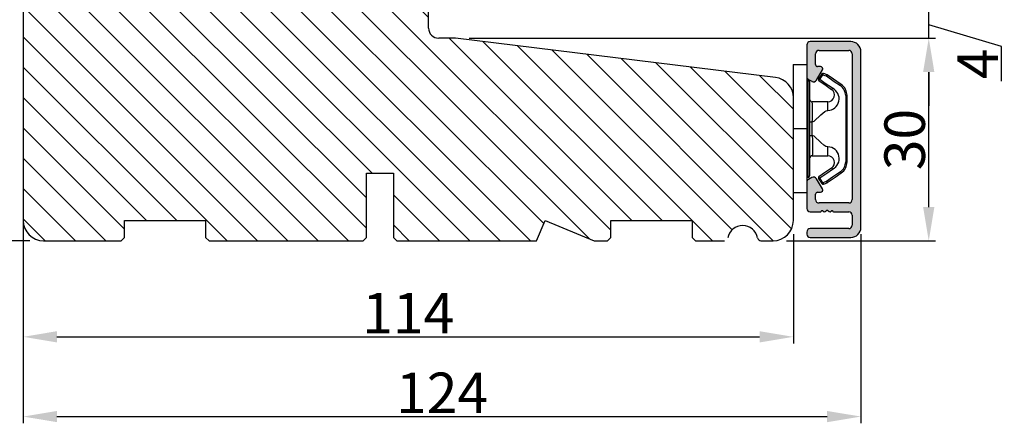
# Model space of a CAD drawing. Units: millimetres. Extents: x 63 to 3546, y -1943 to -130.
# Drawn here: x 278 to 315, y -452 to -437 of the extents above; entities that cross this region are included whole.
import ezdxf

# ---------------------------------------------------------------- set-up
doc = ezdxf.new("R2010")
doc.units = ezdxf.units.MM
doc.layers.get('0').update_dxf_attribs({"lineweight": 0})
doc.layers.get('DEFPOINTS').update_dxf_attribs({"lineweight": 0})
for name, color, linetype, lineweight in [('02 MEASURES', 156, 'Continuous', 13), ('03 FRAME', 40, 'Continuous', 25), ('04 FRAME HATCH', 40, 'Continuous', 0), ('09 ALUMINIUM', 55, 'Continuous', 25), ('10 ALUMINIUM HATCH', 55, 'Continuous', 0), ('15 CLIPS', 22, 'Continuous', 25), ('DIMENSIONER', 5, 'Continuous', 9)]:
    doc.layers.add(name, color=color, linetype=linetype, lineweight=lineweight)
doc.styles.add('M1x0.25', font='arial.ttf', dxfattribs={"height": 1.5})
doc.dimstyles.new('M1x0.25', dxfattribs={"dimscale": 0, "dimtxt": 1.5, "dimasz": 1.25, "dimexe": 0.25, "dimexo": 0.5, "dimgap": 0.125, "dimtad": 1, "dimdec": 0, "dimlfac": 4, "dimdsep": 46, "dimtxsty": 'M1x0.25', "dimcen": -1, "dimclrd": 256, "dimclre": 256, "dimclrt": 256, "dimazin": 2, "dimtfac": 1, "dimtdec": 0, "dimtmove": 0, "dimatfit": 3, "dimfxl": 1, "dimtolj": 1, "dimarcsym": 0})

# ---------------------------------------------------------------- blocks, each defined once
blk = doc.blocks.new('e')
at = {"layer": '10 ALUMINIUM HATCH'}
blk.add_hatch(color=256, dxfattribs=at).paths.add_polyline_path([(-1107.94, -1540.89, 0.414241), (-1109.44, -1539.39), (-1115.44, -1539.39, 0.414309), (-1115.94, -1539.89), (-1115.94, -1540.19), (-1115.94, -1544.55, 0.267896), (-1115.69, -1544.98), (-1115.19, -1545.27, 0.414177), (-1114.51, -1545.09), (-1113.63, -1543.58, 0.577348), (-1113.91, -1543.09), (-1114.34, -1543.09, -0.414236), (-1114.64, -1542.79), (-1114.64, -1541.19, -0.414227), (-1114.14, -1540.69), (-1109.74, -1540.69, -0.414227), (-1109.24, -1541.19), (-1109.24, -1562.79, -0.414227), (-1109.74, -1563.29), (-1114.14, -1563.29, -0.414227), (-1114.64, -1562.79), (-1114.64, -1561.99, -0.414095), (-1114.34, -1561.69), (-1113.91, -1561.69, 0.577348), (-1113.63, -1561.2), (-1114.51, -1559.69, 0.414177), (-1115.19, -1559.51), (-1115.69, -1559.8, 0.267983), (-1115.94, -1560.23), (-1115.94, -1564.09, 0.414192), (-1115.44, -1564.59), (-1113.94, -1564.59, 0.414401), (-1113.74, -1564.39), (-1113.62, -1564.39, 0.598739), (-1113.1, -1564.47, -0.23617), (-1112.94, -1564.39, -0.23617), (-1112.78, -1564.47, 0.598739), (-1112.26, -1564.39), (-1112.14, -1564.39, 0.414401), (-1111.94, -1564.59), (-1109.74, -1564.59, -0.414227), (-1109.24, -1565.09), (-1109.24, -1566.59, -0.414192), (-1109.74, -1567.09), (-1115.44, -1567.09, 0.414227), (-1115.94, -1567.59), (-1115.94, -1567.89, 0.414227), (-1115.44, -1568.39), (-1109.44, -1568.39, 0.414212), (-1107.94, -1566.89)])
blk.add_lwpolyline([(-1107.94, -1540.89, 0.414241), (-1109.44, -1539.39), (-1115.44, -1539.39, 0.414309), (-1115.94, -1539.89), (-1115.94, -1540.19), (-1115.94, -1544.55, 0.267896), (-1115.69, -1544.98), (-1115.19, -1545.27, 0.414177), (-1114.51, -1545.09), (-1113.63, -1543.58, 0.577348), (-1113.91, -1543.09), (-1114.34, -1543.09, -0.414236), (-1114.64, -1542.79), (-1114.64, -1541.19, -0.414226), (-1114.14, -1540.69), (-1109.74, -1540.69, -0.414227), (-1109.24, -1541.19), (-1109.24, -1562.79, -0.414227), (-1109.74, -1563.29), (-1114.14, -1563.29, -0.414226), (-1114.64, -1562.79), (-1114.64, -1561.99, -0.414095), (-1114.34, -1561.69), (-1113.91, -1561.69, 0.577348), (-1113.63, -1561.2), (-1114.51, -1559.69, 0.414177), (-1115.19, -1559.51), (-1115.69, -1559.8, 0.267983), (-1115.94, -1560.23), (-1115.94, -1564.09, 0.414191), (-1115.44, -1564.59), (-1113.94, -1564.59, 0.414401), (-1113.74, -1564.39), (-1113.62, -1564.39, 0.598739), (-1113.1, -1564.47, -0.23617), (-1112.94, -1564.39, -0.23617), (-1112.78, -1564.47, 0.598739), (-1112.26, -1564.39), (-1112.14, -1564.39, 0.414401), (-1111.94, -1564.59), (-1109.74, -1564.59, -0.414227), (-1109.24, -1565.09), (-1109.24, -1566.59, -0.414192), (-1109.74, -1567.09), (-1115.44, -1567.09, 0.414226), (-1115.94, -1567.59), (-1115.94, -1567.89, 0.414226), (-1115.44, -1568.39), (-1109.44, -1568.39, 0.414212), (-1107.94, -1566.89)], format="xyb", close=True)
at = {"layer": '09 ALUMINIUM', "linetype": 'Continuous'}
for p, q in [((-1115.94, -1539.89), (-1115.94, -1540.19)), ((-1115.94, -1540.19), (-1115.94, -1544.55)), ((-1109.44, -1539.39), (-1115.44, -1539.39)), ((-1114.64, -1542.79), (-1114.64, -1541.19)), ((-1114.14, -1540.69), (-1109.74, -1540.69)), ((-1109.24, -1541.19), (-1109.24, -1562.79)), ((-1107.94, -1566.89), (-1107.94, -1540.89)), ((-1113.91, -1543.09), (-1114.34, -1543.09)), ((-1114.51, -1545.09), (-1113.63, -1543.58)), ((-1115.69, -1544.98), (-1115.19, -1545.27)), ((-1115.94, -1560.23), (-1115.94, -1564.09)), ((-1115.19, -1559.51), (-1115.69, -1559.8)), ((-1113.63, -1561.2), (-1114.51, -1559.69)), ((-1114.64, -1562.79), (-1114.64, -1561.99)), ((-1114.34, -1561.69), (-1113.91, -1561.69)), ((-1109.74, -1563.29), (-1114.14, -1563.29)), ((-1115.44, -1564.59), (-1113.94, -1564.59)), ((-1113.74, -1564.39), (-1113.62, -1564.39)), ((-1112.26, -1564.39), (-1112.14, -1564.39)), ((-1111.94, -1564.59), (-1109.74, -1564.59)), ((-1109.24, -1565.09), (-1109.24, -1566.59)), ((-1115.94, -1567.59), (-1115.94, -1567.89)), ((-1109.74, -1567.09), (-1115.44, -1567.09)), ((-1115.44, -1568.39), (-1109.44, -1568.39))]:
    blk.add_line(p, q, dxfattribs=at)
for centre, radius, start, end in [((-1115.44, -1539.89), 0.5, 89.9887, 180.0075), ((-1109.44, -1540.89), 1.5, 359.9983, 90.0036), ((-1114.14, -1541.19), 0.5, 90.0004, 180.0026), ((-1109.74, -1541.19), 0.5, 359.9974, 90.0001), ((-1114.34, -1542.79), 0.3, 179.9985, 270.0029), ((-1113.91, -1543.42), 0.325, 330, 89.9995), ((-1115.44, -1544.55), 0.5, 180.0045, 239.9931), ((-1114.94, -1544.84), 0.5, 240.0015, 329.9943), ((-1114.94, -1559.94), 0.5, 30.0057, 119.9985), ((-1115.44, -1560.23), 0.5, 119.9941, 180.0014), ((-1114.34, -1561.99), 0.3, 90.0165, 179.9934), ((-1113.91, -1561.37), 0.325, 269.9974, 29.997), ((-1114.14, -1562.79), 0.5, 179.9974, 269.9996), ((-1109.74, -1562.79), 0.5, 269.9999, 0.0026), ((-1115.44, -1564.09), 0.5, 180.0042, 269.9996), ((-1113.94, -1564.39), 0.2, 269.9779, 0.0146), ((-1113.34, -1564.29), 0.3, 199.4805, 323.123), ((-1112.94, -1564.59), 0.2, 89.9858, 143.1379), ((-1112.94, -1564.59), 0.2, 36.8621, 90.0142), ((-1112.54, -1564.29), 0.3, 216.877, 340.5195), ((-1111.94, -1564.39), 0.2, 179.9854, 270.0221), ((-1109.74, -1565.09), 0.5, 359.9974, 90.0001), ((-1109.74, -1566.59), 0.5, 269.9999, 359.9958), ((-1115.44, -1567.59), 0.5, 90.0004, 180.0026), ((-1115.44, -1567.89), 0.5, 179.9974, 269.9996), ((-1109.44, -1566.89), 1.5, 270.0003, 0.0001)]:
    blk.add_arc(centre, radius, start, end, dxfattribs=at)
at = {"layer": '15 CLIPS'}
for p, q in [((-1117.94, -1542.79), (-1115.94, -1542.79)), ((-1117.94, -1542.79), (-1117.94, -1561.79)), ((-1115.94, -1542.79), (-1115.94, -1552.29)), ((-1114.04, -1545), (-1114.2, -1544.88)), ((-1115.74, -1552.29), (-1115.74, -1545.09)), ((-1115.54, -1545.29), (-1115.54, -1552.29)), ((-1110.19, -1547.39), (-1110.19, -1557.19)), ((-1110.19, -1547.39), (-1109.99, -1547.39)), ((-1109.99, -1557.19), (-1109.99, -1547.39)), ((-1112.84, -1548.29), (-1115.14, -1548.29)), ((-1112.84, -1549.6), (-1112.84, -1548.29)), ((-1115.54, -1551.28), (-1115.14, -1551.28)), ((-1115.14, -1553.3), (-1115.14, -1551.28)), ((-1115.94, -1552.29), (-1117.94, -1552.29)), ((-1115.94, -1552.29), (-1115.94, -1561.79)), ((-1115.74, -1559.49), (-1115.74, -1552.29)), ((-1115.54, -1552.29), (-1115.54, -1559.29)), ((-1115.54, -1553.3), (-1115.14, -1553.3)), ((-1112.84, -1556.29), (-1112.84, -1554.98)), ((-1115.14, -1556.29), (-1112.84, -1556.29)), ((-1110.19, -1557.19), (-1109.99, -1557.19)), ((-1114.2, -1559.7), (-1114.04, -1559.58)), ((-1115.94, -1561.79), (-1117.94, -1561.79))]:
    blk.add_line(p, q, dxfattribs=at)
at = {"layer": '15 CLIPS', "flags": 128}
for points in [[(-1113.72, -1544.18), (-1113.99, -1544.57), (-1114.2, -1544.88)], [(-1114.04, -1545), (-1113.77, -1544.6), (-1113.55, -1544.29)], [(-1113.55, -1544.29), (-1113.62, -1544.24), (-1113.68, -1544.2), (-1113.71, -1544.18), (-1113.72, -1544.18)], [(-1113.55, -1544.29), (-1113.52, -1544.21), (-1113.5, -1544.15), (-1113.49, -1544.11), (-1113.48, -1544.1)], [(-1113.55, -1544.29), (-1113.26, -1544.39), (-1113.04, -1544.47)], [(-1112.97, -1544.29), (-1113.26, -1544.18), (-1113.48, -1544.1)], [(-1113.04, -1544.47), (-1113.01, -1544.4), (-1112.99, -1544.33), (-1112.97, -1544.3), (-1112.97, -1544.29)], [(-1113.04, -1544.47), (-1111.88, -1545.28), (-1110.96, -1545.91)], [(-1112.92, -1544.31), (-1112.95, -1544.3), (-1112.97, -1544.29)], [(-1110.85, -1545.75), (-1112.01, -1544.94), (-1112.92, -1544.31)], [(-1114.04, -1545), (-1114.09, -1545.06), (-1114.13, -1545.12), (-1114.15, -1545.15), (-1114.15, -1545.16)], [(-1114.15, -1545.16), (-1113.1, -1545.89), (-1112.27, -1546.47)], [(-1112.15, -1546.3), (-1113.21, -1545.57), (-1114.04, -1545)], [(-1112.15, -1546.3), (-1112.2, -1546.36), (-1112.22, -1546.39), (-1112.24, -1546.42), (-1112.25, -1546.44), (-1112.26, -1546.46), (-1112.27, -1546.47)], [(-1110.96, -1545.91), (-1110.92, -1545.85), (-1110.9, -1545.82), (-1110.88, -1545.8), (-1110.87, -1545.78), (-1110.86, -1545.76), (-1110.85, -1545.75)], [(-1115.14, -1551.28), (-1114.86, -1551.18), (-1113.85, -1550.25), (-1113.28, -1549.75), (-1113.06, -1549.64), (-1112.84, -1549.6)], [(-1115.14, -1553.3), (-1115.14, -1553.3), (-1115.12, -1553.96), (-1115.11, -1554.88), (-1115.1, -1555.63), (-1115.12, -1556.12), (-1115.14, -1556.29), (-1115.14, -1556.29)], [(-1112.84, -1554.98), (-1113.12, -1554.92), (-1113.41, -1554.74), (-1113.85, -1554.33), (-1114.86, -1553.4), (-1115.14, -1553.3)], [(-1112.27, -1558.11), (-1113.32, -1558.84), (-1114.15, -1559.42)], [(-1114.04, -1559.58), (-1112.98, -1558.85), (-1112.15, -1558.28)], [(-1110.96, -1558.67), (-1112.12, -1559.47), (-1113.04, -1560.11)], [(-1112.92, -1560.27), (-1111.76, -1559.46), (-1110.85, -1558.83)], [(-1110.96, -1558.67), (-1110.92, -1558.73), (-1110.9, -1558.76), (-1110.88, -1558.78), (-1110.87, -1558.8), (-1110.86, -1558.82), (-1110.85, -1558.83)], [(-1114.2, -1559.7), (-1113.93, -1560.09), (-1113.72, -1560.4)], [(-1113.55, -1560.29), (-1113.82, -1559.89), (-1114.04, -1559.58)], [(-1113.55, -1560.29), (-1113.62, -1560.34), (-1113.68, -1560.38), (-1113.71, -1560.4), (-1113.72, -1560.4)], [(-1113.04, -1560.11), (-1113.33, -1560.21), (-1113.55, -1560.29)], [(-1113.55, -1560.29), (-1113.52, -1560.37), (-1113.5, -1560.44), (-1113.49, -1560.47), (-1113.48, -1560.48)], [(-1113.48, -1560.48), (-1113.2, -1560.38), (-1112.97, -1560.29)], [(-1113.04, -1560.11), (-1112.99, -1560.17), (-1112.95, -1560.23), (-1112.93, -1560.26), (-1112.92, -1560.27)], [(-1113.04, -1560.11), (-1113.01, -1560.18), (-1112.99, -1560.25), (-1112.97, -1560.28), (-1112.97, -1560.29)], [(-1112.97, -1560.29), (-1112.94, -1560.28), (-1112.92, -1560.27)]]:
    blk.add_lwpolyline(points, dxfattribs=at)
at = {"layer": '15 CLIPS'}
for centre, radius, start, end in [((-1115.74, -1544.89), 0.2, 179.9956, 269.9947), ((-1114.04, -1545), 0.2, 145.247, 235.2623), ((-1113.55, -1544.29), 0.2, 70.263, 145.2253), ((-999.02, -1623.44), 138.69, 145.211, 145.2936), ((-1115.74, -1545.29), 0.2, 359.9854, 90.0221), ((-1112.89, -1547.87), 1.73, 271.605, 64.9221), ((-1111.99, -1547.39), 1.8, 0.0298, 55.2228), ((-1111.99, -1547.39), 2, 0.0019, 55.2511), ((-1112.84, -1547.29), 1, 270.0019, 55.2516), ((-1115.14, -1547.89), 0.4, 180.0051, 269.9938), ((-1141.84, -1549.78), 26.74, 356.7964, 3.2036), ((-1112.88, -1556.71), 1.73, 294.9766, 88.4963), ((-1115.14, -1556.69), 0.4, 90.0062, 179.9949), ((-1112.84, -1557.29), 1, 304.7471, 89.9994), ((-1111.99, -1557.19), 1.8, 304.7737, 359.9737), ((-1111.99, -1557.19), 2, 304.7451, 0.002), ((-1115.74, -1559.29), 0.2, 270.0071, 0.0025), ((-1114.04, -1559.58), 0.2, 124.7392, 214.7514), ((-1188.2, -1610.9), 90.18, 34.6842, 34.8113), ((-1213.8, -1628.66), 123.64, 34.7014, 34.7941), ((-1115.74, -1559.69), 0.2, 89.9761, 180.0164), ((-1113.55, -1560.29), 0.2, 214.7426, 289.7692)]:
    blk.add_arc(centre, radius, start, end, dxfattribs=at)
blk = doc.blocks.new('*D499')
at = {"layer": '02 MEASURES', "lineweight": -2}
for p, q in [((295.009, -437.959), (312.269, -437.959)), ((312.019, -444.209), (312.019, -439.209)), ((306.759, -445.459), (312.269, -445.459))]:
    blk.add_line(p, q, dxfattribs=at)
at = {"layer": '02 MEASURES'}
for points in [[(312.227, -439.209), (311.81, -439.209), (312.019, -437.959)], [(311.81, -444.209), (312.227, -444.209), (312.019, -445.459)]]:
    blk.add_solid(points, dxfattribs=at)
at = {"layer": 'DEFPOINTS', "color": 0}
for p in [(294.509, -437.959), (312.019, -437.959), (306.259, -445.459)]:
    blk.add_point(p, dxfattribs=at)
at = {"layer": '02 MEASURES', "insert": (311.128, -441.709), "char_height": 1.5, "attachment_point": 5, "rotation": 90, "style": 'M1x0.25'}
blk.add_mtext('\\A1;30', dxfattribs=at)
blk = doc.blocks.new('*D500')
at = {"layer": '02 MEASURES', "lineweight": -2}
for p, q in [((312.019, -435.709), (312.019, -434.459)), ((306.259, -436.959), (312.269, -436.959)), ((312.019, -437.959), (312.019, -436.959)), ((314.706, -438.265), (312.019, -437.459)), ((306.259, -437.959), (312.269, -437.959)), ((314.706, -439.551), (314.706, -438.265)), ((312.019, -439.209), (312.019, -440.459))]:
    blk.add_line(p, q, dxfattribs=at)
at = {"layer": '02 MEASURES'}
for points in [[(311.81, -435.709), (312.227, -435.709), (312.019, -436.959)], [(312.227, -439.209), (311.81, -439.209), (312.019, -437.959)]]:
    blk.add_solid(points, dxfattribs=at)
at = {"layer": 'DEFPOINTS', "color": 0}
for p in [(305.759, -436.959), (312.019, -436.959), (305.759, -437.959)]:
    blk.add_point(p, dxfattribs=at)
at = {"layer": '02 MEASURES', "insert": (313.831, -438.908), "char_height": 1.5, "attachment_point": 5, "rotation": 90, "style": 'M1x0.25'}
blk.add_mtext('\\A1;4', dxfattribs=at)
blk = doc.blocks.new('*D502')
at = {"layer": '02 MEASURES', "lineweight": -2}
for p, q in [((278.509, -438.084), (278.509, -449.264)), ((307.009, -445.209), (307.009, -449.264)), ((279.759, -449.014), (305.759, -449.014))]:
    blk.add_line(p, q, dxfattribs=at)
at = {"layer": '02 MEASURES'}
for points in [[(279.759, -448.805), (279.759, -449.222), (278.509, -449.014)], [(305.759, -449.222), (305.759, -448.805), (307.009, -449.014)]]:
    blk.add_solid(points, dxfattribs=at)
at = {"layer": 'DEFPOINTS', "color": 0}
for p in [(278.509, -437.584), (307.009, -444.709), (307.009, -449.014)]:
    blk.add_point(p, dxfattribs=at)
at = {"layer": '02 MEASURES', "insert": (292.759, -448.136), "char_height": 1.5, "attachment_point": 5, "style": 'M1x0.25'}
blk.add_mtext('\\A1;114', dxfattribs=at)
blk = doc.blocks.new('10TKK14SUF')
at = {"layer": '03 FRAME'}
for p, q in [((407.35, 63.33), (351.85, 63.33)), ((408.85, 48.83), (408.85, 61.83)), ((348.85, 60.33), (348.85, 20.33)), ((412.85, 47.33), (410.35, 47.33)), ((460.22, 41.51), (412.85, 47.33)), ((462.85, 20.33), (462.85, 38.53)), ((399.65, 17.83), (399.65, 27.33)), ((399.65, 27.33), (403.65, 27.33)), ((403.65, 27.33), (403.65, 17.83)), ((363.85, 17.83), (363.85, 20.33)), ((363.85, 20.33), (375.85, 20.33)), ((375.85, 20.33), (375.85, 17.83)), ((424.85, 17.33), (426.09, 20.33)), ((426.09, 20.33), (433.34, 17.33)), ((435.85, 17.83), (435.85, 20.33)), ((435.85, 20.33), (447.85, 20.33)), ((447.85, 20.33), (447.85, 17.83)), ((363.35, 17.33), (363.85, 17.83)), ((375.85, 17.83), (376.35, 17.33)), ((399.15, 17.33), (399.65, 17.83)), ((403.65, 17.83), (404.15, 17.33)), ((435.35, 17.33), (435.85, 17.83)), ((447.85, 17.83), (448.35, 17.33)), ((351.85, 17.33), (363.35, 17.33)), ((376.35, 17.33), (399.15, 17.33)), ((404.15, 17.33), (424.85, 17.33)), ((433.34, 17.33), (435.35, 17.33)), ((448.35, 17.33), (452.65, 17.33)), ((458.05, 17.33), (459.85, 17.33))]:
    blk.add_line(p, q, dxfattribs=at)
for centre, radius, start, end in [((351.85, 60.33), 3, 90, 180), ((407.35, 61.83), 1.5, 0, 90), ((410.35, 48.83), 1.5, 180, 270), ((459.85, 38.53), 3, 360, 83), ((351.85, 20.33), 3, 180, 270), ((455.35, 17.33), 2.25, 10.4757, 169.5243), ((459.85, 20.33), 3, 270, 0), ((458.05, 17.83), 0.5, 190.4757, 270)]:
    blk.add_arc(centre, radius, start, end, dxfattribs=at)
blk = doc.blocks.new('10tKK14SUFF')
at = {"layer": '04 FRAME HATCH'}
h = blk.add_hatch(dxfattribs=at)
h.set_pattern_fill('ANSI31', color=256, angle=90, style=0)
h.paths.add_polyline_path([(857378.97, -338688.87, 0.378866), (857376.33, -338685.89), (857328.97, -338680.08), (857326.47, -338680.08, -0.414214), (857324.97, -338678.58), (857324.97, -338665.58, 0.414214), (857323.47, -338664.08), (857267.97, -338664.08, 0.414214), (857264.97, -338667.08), (857264.97, -338707.08, 0.414214), (857267.97, -338710.08), (857279.47, -338710.08), (857279.97, -338709.58), (857279.97, -338707.08), (857291.97, -338707.08), (857291.97, -338709.58), (857292.47, -338710.08), (857315.27, -338710.08), (857315.77, -338709.58), (857315.77, -338700.08), (857319.77, -338700.08), (857319.77, -338709.58), (857320.27, -338710.08), (857340.97, -338710.08), (857342.21, -338707.08), (857349.45, -338710.08), (857351.47, -338710.08), (857351.97, -338709.58), (857351.97, -338707.08), (857363.97, -338707.08), (857363.97, -338709.58), (857364.47, -338710.08), (857368.76, -338710.08, 0.361621), (857369.25, -338709.67, -0.83205), (857373.68, -338709.67, 0.361621), (857374.17, -338710.08), (857375.97, -338710.08, 0.414214), (857378.97, -338707.08)])
blk.add_blockref('10TKK14SUF', (856916.12, -338727.4))
blk = doc.blocks.new('*D503')
at = {"lineweight": -2}
for p, q in [((278.509, -445.209), (278.509, -452.216)), ((309.509, -445.209), (309.509, -452.216)), ((279.759, -451.966), (308.259, -451.966))]:
    blk.add_line(p, q, dxfattribs=at)
for points in [[(279.759, -451.758), (279.759, -452.174), (278.509, -451.966)], [(308.259, -452.174), (308.259, -451.758), (309.509, -451.966)]]:
    blk.add_solid(points)
at = {"layer": 'DEFPOINTS', "color": 0}
for p in [(278.509, -444.709), (309.509, -444.709), (309.509, -451.966)]:
    blk.add_point(p, dxfattribs=at)
at = {"insert": (294.009, -451.088), "char_height": 1.5, "attachment_point": 5, "style": 'M1x0.25'}
blk.add_mtext('\\A1;124', dxfattribs=at)
blk = doc.blocks.new('*D504')
at = {"layer": '02 MEASURES', "lineweight": -2}
for p, q in [((278.759, -433.959), (275.811, -433.959)), ((276.061, -444.209), (276.061, -435.209)), ((278.759, -445.459), (275.811, -445.459))]:
    blk.add_line(p, q, dxfattribs=at)
at = {"layer": '02 MEASURES'}
for points in [[(276.27, -435.209), (275.853, -435.209), (276.061, -433.959)], [(275.853, -444.209), (276.27, -444.209), (276.061, -445.459)]]:
    blk.add_solid(points, dxfattribs=at)
at = {"layer": 'DEFPOINTS', "color": 0}
for p in [(276.061, -433.959), (279.259, -433.959), (279.259, -445.459)]:
    blk.add_point(p, dxfattribs=at)
at = {"layer": '02 MEASURES', "insert": (275.171, -439.709), "char_height": 1.5, "attachment_point": 5, "rotation": 90, "style": 'M1x0.25'}
blk.add_mtext('\\A1;46', dxfattribs=at)

msp = doc.modelspace()

# ---------------------------------------------------------------- block references
at = {"xscale": 0.25, "yscale": 0.25, "zscale": 0.25}
msp.add_blockref('e', (586.493, -53.236), dxfattribs=at)
at = {"layer": 'DIMENSIONER', "xscale": 0.25, "yscale": 0.25, "zscale": 0.25}
msp.add_blockref('10tKK14SUFF', (-214037.733, 84232.061), dxfattribs=at)

# ---------------------------------------------------------------- dimensions: what is measured, and where the dimension line sits
dim = msp.add_linear_dim(base=(309.509, -451.966), p1=(278.509, -444.709), p2=(309.509, -444.709), dimstyle='M1x0.25', override={"dimscale": 1})
dim.commit()
dim.dimension.update_dxf_attribs({"geometry": '*D503', "text_midpoint": (294.009, -451.088)})
at = {"layer": '02 MEASURES'}
for base, p1, p2, override, picture, middle in [((276.061, -433.959), (279.259, -445.459), (279.259, -433.959), {"dimscale": 1}, '*D504', (275.171, -439.709)), ((312.019, -436.959), (305.759, -437.959), (305.759, -436.959), {"dimscale": 1, "dimtmove": 1}, '*D500', (313.831, -438.39)), ((312.019, -437.959), (306.259, -445.459), (294.509, -437.959), {"dimscale": 1, "dimtmove": 1}, '*D499', (311.128, -441.709))]:
    dim = msp.add_linear_dim(base=base, p1=p1, p2=p2, angle=90, dimstyle='M1x0.25', override=override, dxfattribs=at)
    dim.commit()
    dim.dimension.update_dxf_attribs({"geometry": picture, "text_midpoint": middle})
dim = msp.add_linear_dim(base=(307.009, -449.014), p1=(278.509, -437.584), p2=(307.009, -444.709), dimstyle='M1x0.25', override={"dimscale": 1}, dxfattribs=at)
dim.commit()
dim.dimension.update_dxf_attribs({"geometry": '*D502', "text_midpoint": (292.759, -448.136)})

doc.saveas('drawing.dxf')
